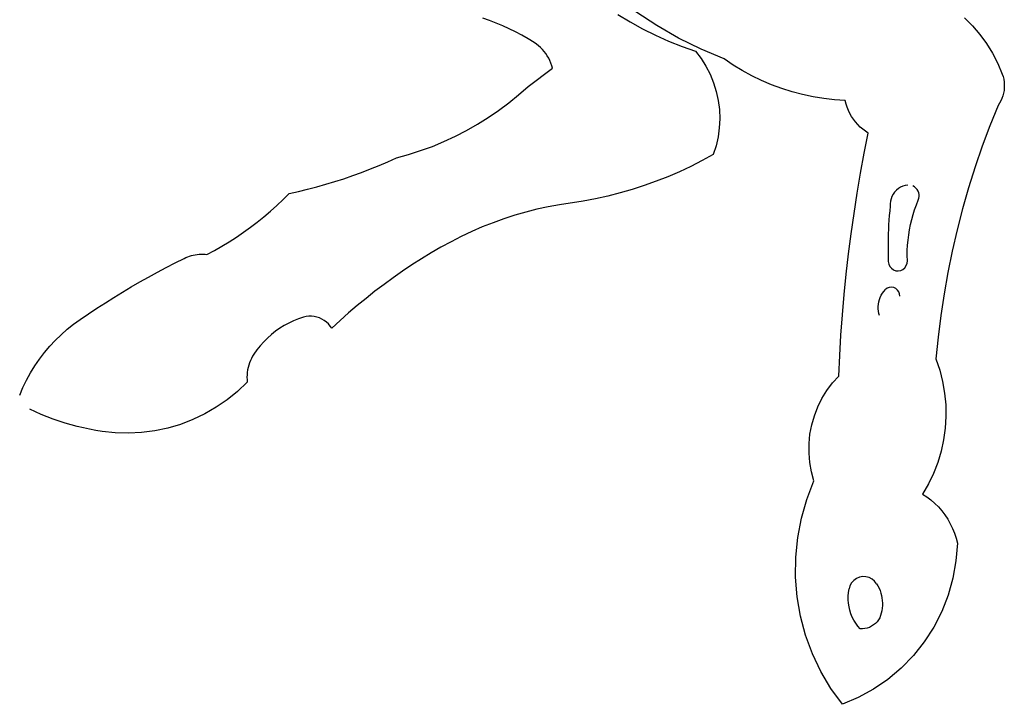
# Model space of a CAD drawing. Units: millimetres. Extents: x 4923 to 15645, y 6267 to 10767.
# Drawn here: x 11751 to 11765, y 6772 to 6782 of the extents above; entities that cross this region are included whole.
import ezdxf

# ---------------------------------------------------------------- set-up
doc = ezdxf.new("R2010")
doc.units = ezdxf.units.MM
doc.layers.add('Edges', color=7, linetype='Continuous')

# ---------------------------------------------------------------- blocks, each defined once
blk = doc.blocks.new('ferrari f150 rs')
at = {"layer": 'Edges'}
for p, q in [((2161.247, -207.197), (2161.153, -207.165)), ((2161.34, -207.232), (2161.247, -207.197)), ((2163.032, -207.111), (2163.203, -207.216)), ((2163.576, -207.268), (2163.284, -207.076)), ((2167.86, -207.158), (2167.972, -207.27)), ((2161.431, -207.27), (2161.34, -207.232)), ((2161.521, -207.311), (2161.431, -207.27)), ((2161.61, -207.355), (2161.521, -207.311)), ((2163.203, -207.216), (2163.379, -207.313)), ((2163.379, -207.313), (2163.558, -207.402)), ((2163.879, -207.441), (2163.576, -207.268)), ((2167.972, -207.27), (2168.074, -207.39)), ((2161.698, -207.401), (2161.61, -207.355)), ((2161.784, -207.451), (2161.698, -207.401)), ((2161.868, -207.503), (2161.784, -207.451)), ((2163.558, -207.402), (2163.741, -207.484)), ((2164.192, -207.595), (2163.879, -207.441)), ((2168.074, -207.39), (2168.168, -207.518)), ((2161.899, -207.524), (2161.868, -207.503)), ((2161.929, -207.547), (2161.899, -207.524)), ((2161.957, -207.572), (2161.929, -207.547)), ((2161.983, -207.599), (2161.957, -207.572)), ((2162.008, -207.627), (2161.983, -207.599)), ((2163.741, -207.484), (2163.927, -207.558)), ((2163.927, -207.558), (2164.115, -207.624)), ((2164.513, -207.731), (2164.192, -207.595)), ((2168.168, -207.518), (2168.251, -207.653)), ((2162.03, -207.657), (2162.008, -207.627)), ((2162.051, -207.689), (2162.03, -207.657)), ((2162.07, -207.721), (2162.051, -207.689)), ((2162.087, -207.755), (2162.07, -207.721)), ((2164.115, -207.624), (2164.193, -207.725)), ((2164.193, -207.725), (2164.26, -207.832)), ((2164.638, -207.816), (2164.513, -207.731)), ((2168.251, -207.653), (2168.324, -207.795)), ((2161.784, -208.115), (2162.124, -207.862)), ((2162.101, -207.79), (2162.087, -207.755)), ((2162.114, -207.826), (2162.101, -207.79)), ((2162.124, -207.862), (2162.114, -207.826)), ((2164.26, -207.832), (2164.319, -207.945)), ((2164.767, -207.894), (2164.638, -207.816)), ((2168.324, -207.795), (2168.386, -207.941)), ((2164.319, -207.945), (2164.367, -208.063)), ((2164.9, -207.966), (2164.767, -207.894)), ((2165.036, -208.032), (2164.9, -207.966)), ((2168.386, -207.941), (2168.398, -207.978)), ((2168.398, -207.978), (2168.407, -208.015)), ((2168.407, -208.015), (2168.413, -208.053)), ((2161.651, -208.231), (2161.784, -208.115)), ((2164.367, -208.063), (2164.405, -208.184)), ((2165.175, -208.091), (2165.036, -208.032)), ((2165.316, -208.144), (2165.175, -208.091)), ((2165.46, -208.189), (2165.316, -208.144)), ((2168.415, -208.13), (2168.412, -208.169)), ((2168.413, -208.053), (2168.416, -208.092)), ((2168.416, -208.092), (2168.415, -208.13)), ((2161.514, -208.342), (2161.651, -208.231)), ((2164.405, -208.184), (2164.432, -208.309)), ((2165.605, -208.228), (2165.46, -208.189)), ((2165.752, -208.26), (2165.605, -208.228)), ((2165.901, -208.284), (2165.752, -208.26)), ((2166.05, -208.302), (2165.901, -208.284)), ((2166.2, -208.312), (2166.05, -208.302)), ((2168.383, -208.28), (2168.367, -208.315)), ((2168.396, -208.244), (2168.383, -208.28)), ((2168.405, -208.207), (2168.396, -208.244)), ((2168.412, -208.169), (2168.405, -208.207)), ((2161.373, -208.447), (2161.514, -208.342)), ((2164.432, -208.309), (2164.448, -208.436)), ((2164.448, -208.436), (2164.453, -208.563)), ((2166.212, -208.359), (2166.2, -208.312)), ((2166.227, -208.404), (2166.212, -208.359)), ((2166.245, -208.448), (2166.227, -208.404)), ((2168.328, -208.381), (2168.215, -208.662)), ((2168.349, -208.349), (2168.328, -208.381)), ((2168.367, -208.315), (2168.349, -208.349)), ((2161.079, -208.639), (2161.228, -208.546)), ((2161.228, -208.546), (2161.373, -208.447)), ((2164.453, -208.563), (2164.446, -208.691)), ((2166.266, -208.491), (2166.245, -208.448)), ((2166.289, -208.532), (2166.266, -208.491)), ((2166.316, -208.572), (2166.289, -208.532)), ((2166.344, -208.609), (2166.316, -208.572)), ((2160.927, -208.726), (2161.079, -208.639)), ((2164.446, -208.691), (2164.429, -208.817)), ((2166.376, -208.645), (2166.344, -208.609)), ((2166.409, -208.679), (2166.376, -208.645)), ((2166.445, -208.71), (2166.409, -208.679)), ((2166.482, -208.738), (2166.445, -208.71)), ((2168.215, -208.662), (2168.109, -208.947)), ((2160.612, -208.88), (2160.771, -208.806)), ((2160.771, -208.806), (2160.927, -208.726)), ((2164.429, -208.817), (2164.401, -208.941)), ((2166.466, -209.042), (2166.522, -208.764)), ((2166.522, -208.764), (2166.482, -208.738)), ((2160.286, -209.008), (2160.45, -208.948)), ((2160.45, -208.948), (2160.612, -208.88)), ((2164.401, -208.941), (2164.361, -209.063)), ((2168.109, -208.947), (2168.01, -209.234)), ((2159.831, -209.163), (2159.951, -209.109)), ((2159.951, -209.109), (2160.119, -209.062)), ((2160.119, -209.062), (2160.286, -209.008)), ((2164.361, -209.063), (2164.207, -209.147)), ((2166.415, -209.322), (2166.466, -209.042)), ((2159.588, -209.263), (2159.71, -209.214)), ((2159.71, -209.214), (2159.831, -209.163)), ((2164.05, -209.227), (2163.891, -209.302)), ((2164.207, -209.147), (2164.05, -209.227)), ((2168.01, -209.234), (2167.919, -209.524)), ((2159.092, -209.438), (2159.217, -209.398)), ((2159.217, -209.398), (2159.341, -209.355)), ((2159.341, -209.355), (2159.465, -209.31)), ((2159.465, -209.31), (2159.588, -209.263)), ((2163.73, -209.371), (2163.566, -209.435)), ((2163.891, -209.302), (2163.73, -209.371)), ((2166.367, -209.602), (2166.415, -209.322)), ((2158.713, -209.544), (2158.84, -209.511)), ((2158.84, -209.511), (2158.966, -209.476)), ((2158.966, -209.476), (2159.092, -209.438)), ((2163.401, -209.494), (2163.234, -209.548)), ((2163.566, -209.435), (2163.401, -209.494)), ((2166.94, -209.536), (2166.913, -209.558)), ((2166.97, -209.517), (2166.94, -209.536)), ((2167.002, -209.503), (2166.97, -209.517)), ((2167.035, -209.493), (2167.002, -209.503)), ((2167.07, -209.487), (2167.035, -209.493)), ((2167.166, -209.512), (2167.144, -209.5)), ((2167.185, -209.529), (2167.166, -209.512)), ((2167.202, -209.548), (2167.185, -209.529)), ((2167.919, -209.524), (2167.835, -209.816)), ((2158.372, -209.689), (2158.457, -209.604)), ((2158.457, -209.604), (2158.585, -209.575)), ((2158.585, -209.575), (2158.713, -209.544)), ((2162.895, -209.64), (2162.724, -209.677)), ((2163.065, -209.597), (2162.895, -209.64)), ((2163.234, -209.548), (2163.065, -209.597)), ((2166.323, -209.883), (2166.367, -209.602)), ((2166.851, -209.644), (2166.838, -209.677)), ((2166.868, -209.613), (2166.851, -209.644)), ((2166.888, -209.584), (2166.868, -209.613)), ((2166.913, -209.558), (2166.888, -209.584)), ((2167.215, -209.57), (2167.202, -209.548)), ((2167.224, -209.594), (2167.215, -209.57)), ((2167.218, -209.696), (2167.226, -209.671)), ((2167.229, -209.62), (2167.224, -209.594)), ((2167.226, -209.671), (2167.23, -209.646)), ((2167.23, -209.646), (2167.229, -209.62)), ((2158.196, -209.851), (2158.285, -209.771)), ((2158.285, -209.771), (2158.372, -209.689)), ((2162.063, -209.79), (2161.907, -209.824)), ((2162.221, -209.76), (2162.063, -209.79)), ((2162.552, -209.709), (2162.221, -209.76)), ((2162.724, -209.677), (2162.552, -209.709)), ((2166.826, -209.783), (2166.82, -209.847)), ((2166.83, -209.712), (2166.826, -209.747)), ((2166.826, -209.747), (2166.826, -209.783)), ((2166.838, -209.677), (2166.83, -209.712)), ((2167.167, -209.83), (2167.191, -209.762)), ((2167.191, -209.762), (2167.218, -209.696)), ((2158.012, -210.003), (2158.105, -209.928)), ((2158.105, -209.928), (2158.196, -209.851)), ((2161.598, -209.908), (2161.445, -209.957)), ((2161.752, -209.863), (2161.598, -209.908)), ((2161.907, -209.824), (2161.752, -209.863)), ((2166.283, -210.164), (2166.323, -209.883)), ((2166.814, -209.911), (2166.809, -209.975)), ((2166.82, -209.847), (2166.814, -209.911)), ((2167.126, -209.968), (2167.145, -209.899)), ((2167.145, -209.899), (2167.167, -209.83)), ((2167.835, -209.816), (2167.759, -210.11)), ((2157.82, -210.145), (2157.917, -210.075)), ((2157.917, -210.075), (2158.012, -210.003)), ((2161.146, -210.07), (2160.998, -210.134)), ((2161.295, -210.011), (2161.146, -210.07)), ((2161.445, -209.957), (2161.295, -210.011)), ((2166.805, -210.039), (2166.801, -210.103)), ((2166.809, -209.975), (2166.805, -210.039)), ((2167.096, -210.109), (2167.11, -210.038)), ((2167.11, -210.038), (2167.126, -209.968)), ((2157.621, -210.277), (2157.722, -210.212)), ((2157.722, -210.212), (2157.82, -210.145)), ((2160.853, -210.202), (2160.71, -210.275)), ((2160.998, -210.134), (2160.853, -210.202)), ((2166.247, -210.446), (2166.283, -210.164)), ((2166.798, -210.167), (2166.797, -210.231)), ((2166.801, -210.103), (2166.798, -210.167)), ((2167.075, -210.252), (2167.084, -210.18)), ((2167.084, -210.18), (2167.096, -210.109)), ((2167.759, -210.11), (2167.691, -210.406)), ((2157.416, -210.398), (2157.519, -210.339)), ((2157.519, -210.339), (2157.621, -210.277)), ((2160.569, -210.352), (2160.433, -210.432)), ((2160.71, -210.275), (2160.569, -210.352)), ((2166.797, -210.231), (2166.796, -210.295)), ((2166.796, -210.295), (2166.796, -210.359)), ((2167.065, -210.396), (2167.069, -210.324)), ((2167.069, -210.324), (2167.075, -210.252)), ((2157.018, -210.496), (2157.043, -210.486)), ((2157.043, -210.486), (2157.069, -210.477)), ((2157.069, -210.477), (2157.095, -210.469)), ((2157.095, -210.469), (2157.121, -210.463)), ((2157.121, -210.463), (2157.148, -210.457)), ((2157.148, -210.457), (2157.175, -210.454)), ((2157.175, -210.454), (2157.202, -210.451)), ((2157.202, -210.451), (2157.229, -210.45)), ((2157.229, -210.45), (2157.257, -210.45)), ((2157.257, -210.45), (2157.284, -210.451)), ((2157.284, -210.451), (2157.311, -210.454)), ((2157.311, -210.454), (2157.416, -210.398)), ((2160.433, -210.432), (2160.299, -210.514)), ((2166.214, -210.728), (2166.247, -210.446)), ((2166.796, -210.359), (2166.796, -210.424)), ((2166.796, -210.424), (2166.798, -210.488)), ((2166.798, -210.488), (2166.8, -210.552)), ((2167.064, -210.468), (2167.065, -210.396)), ((2167.066, -210.54), (2167.064, -210.468)), ((2167.691, -210.406), (2167.63, -210.704)), ((2156.744, -210.634), (2156.868, -210.57)), ((2156.868, -210.57), (2156.993, -210.508)), ((2156.993, -210.508), (2157.018, -210.496)), ((2160.165, -210.599), (2160.034, -210.687)), ((2160.299, -210.514), (2160.165, -210.599)), ((2166.8, -210.552), (2166.806, -210.587)), ((2166.806, -210.587), (2166.821, -210.619)), ((2166.821, -210.619), (2166.843, -210.646)), ((2167.031, -210.638), (2167.051, -210.609)), ((2167.051, -210.609), (2167.063, -210.576)), ((2167.063, -210.576), (2167.066, -210.54)), ((2156.376, -210.836), (2156.497, -210.767)), ((2156.497, -210.767), (2156.62, -210.7)), ((2156.62, -210.7), (2156.744, -210.634)), ((2160.034, -210.687), (2159.904, -210.777)), ((2166.186, -211.011), (2166.214, -210.728)), ((2166.843, -210.646), (2166.871, -210.667)), ((2166.871, -210.667), (2166.904, -210.679)), ((2166.904, -210.679), (2166.939, -210.682)), ((2166.939, -210.682), (2166.973, -210.676)), ((2166.973, -210.676), (2167.004, -210.661)), ((2167.004, -210.661), (2167.031, -210.638)), ((2167.63, -210.704), (2167.577, -211.003)), ((2156.134, -210.977), (2156.254, -210.906)), ((2156.254, -210.906), (2156.376, -210.836)), ((2159.777, -210.87), (2159.65, -210.966)), ((2159.904, -210.777), (2159.777, -210.87)), ((2156.015, -211.05), (2156.134, -210.977)), ((2159.65, -210.966), (2159.526, -211.064)), ((2166.161, -211.294), (2166.186, -211.011)), ((2166.689, -211.05), (2166.703, -211.021)), ((2166.703, -211.021), (2166.72, -210.993)), ((2166.72, -210.993), (2166.739, -210.967)), ((2166.739, -210.967), (2166.76, -210.943)), ((2166.785, -210.924), (2166.76, -210.943)), ((2166.814, -210.913), (2166.785, -210.924)), ((2166.845, -210.91), (2166.814, -210.913)), ((2166.876, -210.915), (2166.845, -210.91)), ((2166.904, -210.928), (2166.876, -210.915)), ((2166.928, -210.948), (2166.904, -210.928)), ((2166.947, -210.973), (2166.928, -210.948)), ((2166.958, -211.003), (2166.947, -210.973)), ((2166.961, -211.035), (2166.958, -211.003)), ((2167.577, -211.003), (2167.531, -211.304)), ((2155.779, -211.201), (2155.896, -211.125)), ((2155.896, -211.125), (2156.015, -211.05)), ((2159.404, -211.164), (2159.284, -211.267)), ((2159.526, -211.064), (2159.404, -211.164)), ((2166.66, -211.209), (2166.661, -211.176)), ((2166.661, -211.176), (2166.664, -211.144)), ((2166.664, -211.144), (2166.669, -211.112)), ((2166.669, -211.112), (2166.678, -211.081)), ((2166.678, -211.081), (2166.689, -211.05)), ((2155.546, -211.357), (2155.662, -211.278)), ((2155.662, -211.278), (2155.779, -211.201)), ((2158.729, -211.314), (2158.692, -211.319)), ((2158.767, -211.314), (2158.729, -211.314)), ((2158.804, -211.318), (2158.767, -211.314)), ((2158.841, -211.325), (2158.804, -211.318)), ((2159.284, -211.267), (2159.165, -211.372)), ((2166.14, -211.577), (2166.161, -211.294)), ((2166.663, -211.241), (2166.66, -211.209)), ((2166.669, -211.273), (2166.663, -211.241)), ((2166.677, -211.304), (2166.669, -211.273)), ((2167.531, -211.304), (2167.493, -211.606)), ((2155.365, -211.494), (2155.454, -211.423)), ((2155.454, -211.423), (2155.546, -211.357)), ((2158.388, -211.442), (2158.325, -211.481)), ((2158.452, -211.408), (2158.388, -211.442)), ((2158.518, -211.377), (2158.452, -211.408)), ((2158.586, -211.35), (2158.518, -211.377)), ((2158.655, -211.328), (2158.586, -211.35)), ((2158.692, -211.319), (2158.655, -211.328)), ((2158.877, -211.337), (2158.841, -211.325)), ((2158.911, -211.352), (2158.877, -211.337)), ((2158.944, -211.371), (2158.911, -211.352)), ((2158.974, -211.394), (2158.944, -211.371)), ((2159.002, -211.42), (2158.974, -211.394)), ((2159.027, -211.449), (2159.002, -211.42)), ((2159.049, -211.48), (2159.027, -211.449)), ((2159.165, -211.372), (2159.049, -211.48)), ((2155.199, -211.649), (2155.28, -211.57)), ((2155.28, -211.57), (2155.365, -211.494)), ((2158.208, -211.568), (2158.153, -211.617)), ((2158.265, -211.523), (2158.208, -211.568)), ((2158.325, -211.481), (2158.265, -211.523)), ((2166.123, -211.861), (2166.14, -211.577)), ((2155.122, -211.732), (2155.199, -211.649)), ((2158.052, -211.723), (2158.006, -211.781)), ((2158.101, -211.668), (2158.052, -211.723)), ((2158.153, -211.617), (2158.101, -211.668)), ((2167.493, -211.606), (2167.463, -211.908)), ((2154.979, -211.91), (2155.048, -211.82)), ((2155.048, -211.82), (2155.122, -211.732)), ((2157.963, -211.841), (2157.945, -211.87)), ((2158.006, -211.781), (2157.963, -211.841)), ((2166.11, -212.145), (2166.123, -211.861)), ((2154.854, -212.102), (2154.914, -212.005)), ((2154.914, -212.005), (2154.979, -211.91)), ((2157.892, -211.995), (2157.883, -212.028)), ((2157.902, -211.962), (2157.892, -211.995)), ((2157.915, -211.931), (2157.902, -211.962)), ((2157.929, -211.9), (2157.915, -211.931)), ((2157.945, -211.87), (2157.929, -211.9)), ((2167.463, -211.908), (2167.516, -212.063)), ((2154.799, -212.202), (2154.854, -212.102)), ((2157.869, -212.129), (2157.868, -212.163)), ((2157.872, -212.095), (2157.869, -212.129)), ((2157.876, -212.061), (2157.872, -212.095)), ((2157.883, -212.028), (2157.876, -212.061)), ((2167.516, -212.063), (2167.556, -212.221)), ((2154.748, -212.304), (2154.799, -212.202)), ((2157.873, -212.231), (2157.738, -212.359)), ((2157.868, -212.163), (2157.869, -212.197)), ((2157.869, -212.197), (2157.873, -212.231)), ((2165.944, -212.347), (2166.023, -212.242)), ((2166.023, -212.242), (2166.11, -212.145)), ((2167.556, -212.221), (2167.584, -212.382)), ((2154.703, -212.41), (2154.748, -212.304)), ((2157.738, -212.359), (2157.593, -212.475)), ((2165.875, -212.458), (2165.944, -212.347)), ((2167.584, -212.382), (2167.6, -212.545)), ((2157.593, -212.475), (2157.44, -212.58)), ((2165.817, -212.576), (2165.875, -212.458)), ((2167.6, -212.545), (2167.603, -212.708)), ((2154.923, -212.644), (2154.843, -212.606)), ((2155.004, -212.679), (2154.923, -212.644)), ((2155.085, -212.712), (2155.004, -212.679)), ((2157.28, -212.673), (2157.113, -212.752)), ((2157.44, -212.58), (2157.28, -212.673)), ((2165.77, -212.699), (2165.817, -212.576)), ((2155.168, -212.744), (2155.085, -212.712)), ((2155.251, -212.773), (2155.168, -212.744)), ((2155.335, -212.8), (2155.251, -212.773)), ((2155.419, -212.825), (2155.335, -212.8)), ((2155.505, -212.847), (2155.419, -212.825)), ((2156.941, -212.818), (2156.764, -212.871)), ((2157.113, -212.752), (2156.941, -212.818)), ((2165.709, -212.955), (2165.733, -212.825)), ((2165.733, -212.825), (2165.77, -212.699)), ((2167.603, -212.708), (2167.593, -212.871)), ((2155.59, -212.868), (2155.505, -212.847)), ((2155.676, -212.886), (2155.59, -212.868)), ((2155.763, -212.903), (2155.676, -212.886)), ((2155.85, -212.917), (2155.763, -212.903)), ((2156.033, -212.937), (2155.85, -212.917)), ((2156.217, -212.942), (2156.033, -212.937)), ((2156.401, -212.933), (2156.217, -212.942)), ((2156.584, -212.909), (2156.401, -212.933)), ((2156.764, -212.871), (2156.584, -212.909)), ((2165.696, -213.086), (2165.709, -212.955)), ((2167.593, -212.871), (2167.57, -213.033)), ((2165.696, -213.218), (2165.696, -213.086)), ((2167.57, -213.033), (2167.536, -213.193)), ((2165.707, -213.349), (2165.696, -213.218)), ((2167.536, -213.193), (2167.488, -213.349)), ((2165.731, -213.479), (2165.707, -213.349)), ((2167.488, -213.349), (2167.429, -213.501)), ((2165.765, -213.606), (2165.731, -213.479)), ((2167.429, -213.501), (2167.358, -213.648)), ((2165.666, -213.862), (2165.765, -213.606)), ((2167.358, -213.648), (2167.276, -213.788)), ((2165.591, -214.126), (2165.666, -213.862)), ((2167.276, -213.788), (2167.336, -213.827)), ((2167.336, -213.827), (2167.392, -213.871)), ((2167.392, -213.871), (2167.446, -213.918)), ((2167.446, -213.918), (2167.497, -213.968)), ((2167.497, -213.968), (2167.544, -214.022)), ((2167.544, -214.022), (2167.588, -214.079)), ((2165.539, -214.395), (2165.591, -214.126)), ((2167.588, -214.079), (2167.627, -214.139)), ((2167.627, -214.139), (2167.663, -214.202)), ((2167.663, -214.202), (2167.694, -214.266)), ((2167.694, -214.266), (2167.722, -214.333)), ((2167.722, -214.333), (2167.744, -214.402)), ((2165.512, -214.669), (2165.539, -214.395)), ((2167.763, -214.471), (2167.743, -214.716)), ((2167.744, -214.402), (2167.763, -214.471)), ((2165.509, -214.944), (2165.512, -214.669)), ((2167.743, -214.716), (2167.7, -214.958)), ((2165.531, -215.218), (2165.509, -214.944)), ((2166.32, -214.991), (2166.289, -215.026)), ((2166.357, -214.964), (2166.32, -214.991)), ((2166.399, -214.946), (2166.357, -214.964)), ((2166.444, -214.938), (2166.399, -214.946)), ((2166.489, -214.939), (2166.444, -214.938)), ((2166.534, -214.95), (2166.489, -214.939)), ((2166.574, -214.971), (2166.534, -214.95)), ((2166.61, -215.001), (2166.574, -214.971)), ((2166.638, -215.037), (2166.61, -215.001)), ((2167.7, -214.958), (2167.634, -215.195)), ((2166.245, -215.16), (2166.253, -215.11)), ((2166.266, -215.066), (2166.253, -215.11)), ((2166.289, -215.026), (2166.266, -215.066)), ((2166.638, -215.037), (2166.656, -215.068)), ((2166.656, -215.068), (2166.671, -215.099)), ((2166.671, -215.099), (2166.685, -215.132)), ((2166.685, -215.132), (2166.696, -215.166)), ((2165.578, -215.488), (2165.531, -215.218)), ((2166.241, -215.21), (2166.245, -215.16)), ((2166.241, -215.259), (2166.241, -215.21)), ((2166.245, -215.309), (2166.241, -215.259)), ((2166.696, -215.166), (2166.705, -215.2)), ((2166.705, -215.2), (2166.712, -215.235)), ((2166.712, -215.235), (2166.716, -215.27)), ((2166.716, -215.27), (2166.718, -215.306)), ((2167.634, -215.195), (2167.544, -215.423)), ((2166.253, -215.359), (2166.245, -215.309)), ((2166.265, -215.407), (2166.253, -215.359)), ((2166.28, -215.455), (2166.265, -215.407)), ((2166.71, -215.412), (2166.703, -215.447)), ((2166.715, -215.377), (2166.71, -215.412)), ((2166.718, -215.341), (2166.715, -215.377)), ((2166.718, -215.306), (2166.718, -215.341)), ((2167.544, -215.423), (2167.433, -215.641)), ((2165.649, -215.754), (2165.578, -215.488)), ((2166.299, -215.501), (2166.28, -215.455)), ((2166.321, -215.545), (2166.299, -215.501)), ((2166.347, -215.588), (2166.321, -215.545)), ((2166.643, -215.565), (2166.62, -215.59)), ((2166.663, -215.539), (2166.643, -215.565)), ((2166.68, -215.51), (2166.663, -215.539)), ((2166.693, -215.479), (2166.68, -215.51)), ((2166.703, -215.447), (2166.693, -215.479)), ((2166.376, -215.628), (2166.347, -215.588)), ((2166.408, -215.666), (2166.376, -215.628)), ((2166.441, -215.666), (2166.408, -215.666)), ((2166.474, -215.662), (2166.441, -215.666)), ((2166.506, -215.655), (2166.474, -215.662)), ((2166.537, -215.644), (2166.506, -215.655)), ((2166.567, -215.629), (2166.537, -215.644)), ((2166.594, -215.611), (2166.567, -215.629)), ((2166.62, -215.59), (2166.594, -215.611)), ((2167.433, -215.641), (2167.301, -215.846)), ((2165.744, -216.011), (2165.649, -215.754)), ((2167.301, -215.846), (2167.15, -216.038)), ((2165.861, -216.259), (2165.744, -216.011)), ((2167.15, -216.038), (2166.98, -216.212)), ((2166.98, -216.212), (2166.795, -216.369)), ((2166, -216.494), (2165.861, -216.259)), ((2166.795, -216.369), (2166.595, -216.506)), ((2166.16, -216.715), (2166, -216.494)), ((2166.595, -216.506), (2166.382, -216.622)), ((2166.382, -216.622), (2166.16, -216.715))]:
    blk.add_line(p, q, dxfattribs=at)

msp = doc.modelspace()

# ---------------------------------------------------------------- block references
msp.add_blockref('ferrari f150 rs', (9596.739, 6988.726))

doc.saveas('drawing.dxf')
